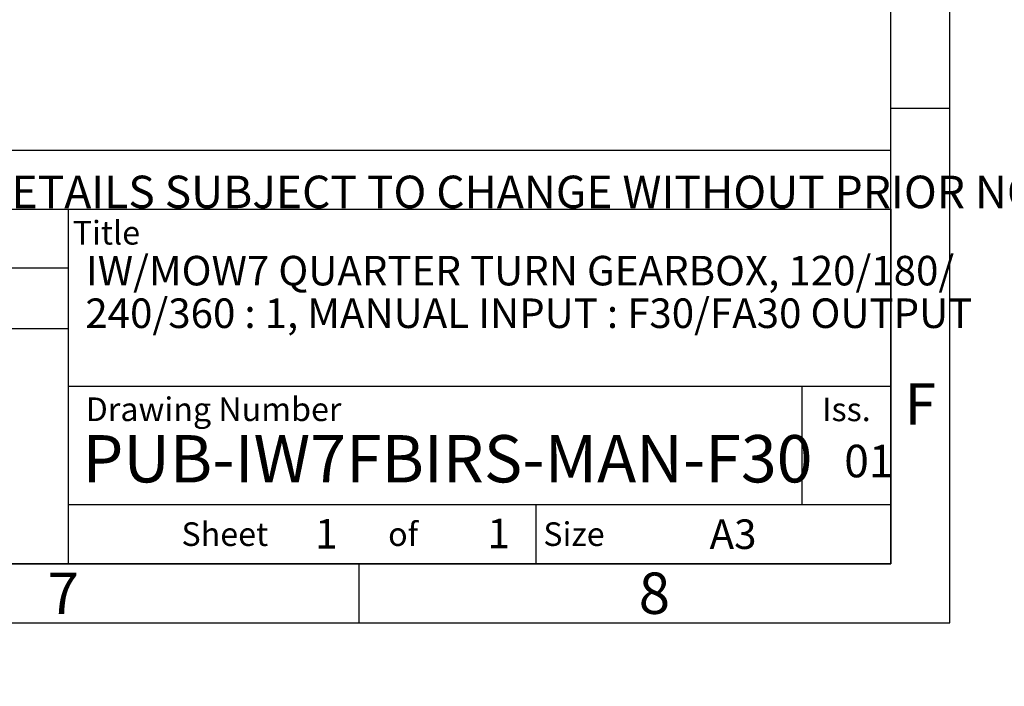
# Model space of a CAD drawing. Units: millimetres. Extents: x 11 to 530, y -57 to 292.
# Drawn here: x 335 to 419, y 0 to 56 of the extents above; entities that cross this region are included whole.
import ezdxf
from ezdxf.entities.mleader import LeaderData, LeaderLine
from ezdxf.math import Vec2, Vec3

# ---------------------------------------------------------------- set-up
doc = ezdxf.new("R2010")
doc.units = ezdxf.units.MM
doc.layers.add('Default', color=7, linetype='Continuous')

# ---------------------------------------------------------------- blocks, each defined once
blk = doc.blocks.new('_DOT')
at = {"color": 0, "linetype": 'ByBlock', "lineweight": -2}
blk.add_line((-0.5, 0), (-1, 0), dxfattribs=at)
at = {"color": 0, "linetype": 'ByBlock', "const_width": 0.5}
blk.add_lwpolyline([(-0.25, 0, 1), (0.25, 0, 1)], format="xyb", close=True, dxfattribs=at)
blk = doc.blocks.new('A3_Frame_Publicity')
at = {"layer": 'Default', "color": 7, "linetype": 'Continuous'}
for p, q in [((400, 0), (400, 287)), ((395, 5), (395, 282)), ((400, 43.5), (395, 43.5)), ((215, 35), (395, 35)), ((5, 5), (395, 5)), ((350, 5), (350, 0)), ((0, 0), (400, 0))]:
    blk.add_line(p, q, dxfattribs=at)
at = {"layer": 'Default', "attachment_point": 5}
for s, insert, char_height, width in [('{\\fArial Narrow|b0||i0||c0|p34;\\C7;\\H3.5;\\W1.;F}', (397.503, 18.502), 3.5, 3), ('{\\fArial Narrow|b0||i0||c0|p34;\\C7;\\H2.5;\\W1.;A3}', (381.662, 7.493), 2.5, 9.99706), ('{\\fArial Narrow|b0||i0||c0|p34;\\C7;\\H3.5;\\W1.;7}', (325.001, 2.501), 3.5, 3), ('{\\fArial Narrow|b0||i0||c0|p34;\\C7;\\H3.5;\\W1.;8}', (375.01, 2.501), 3.5, 9.99706)]:
    blk.add_mtext(s, dxfattribs=dict(at, insert=insert, char_height=char_height, width=width))
blk = doc.blocks.new('Disclaimer')
at = {"layer": 'Default', "color": 7, "linetype": 'Continuous'}
blk.add_line((0, 5), (180, 5), dxfattribs=at)
ml = blk.add_multileader_mtext('Standard', dxfattribs=at)
ml.set_content('{\\pxsm0.9;\\fArial Narrow|b0||i0||c0|p34;\\W1.;AS PART OF CONTINUOUS PRODUCT DEVELOPMENT, ALL DETAILS SUBJECT TO CHANGE WITHOUT PRIOR NOTICE. FOR UP TO DATE DETAILS PLEASE VISIT www.rotork.com\\P}', color=256)
ml.set_leader_properties()
ml.set_arrow_properties(name='DOT')
ml.build(insert=Vec2(0, 0))
ml.multileader.update_dxf_attribs({"leader_type": 0, "dogleg_length": 0, "arrow_head_size": 2.75})
ctx = ml.context
ctx.base_point, ctx.char_height, ctx.arrow_head_size, ctx.landing_gap_size = Vec3(0.694, 1.183), 2.75, 2.75, 0.963
ctx.mtext.insert = Vec3(2.694, 2.831)
blk = doc.blocks.new('title_block_publicity')
at = {"layer": 'Default', "color": 7, "linetype": 'Continuous'}
for p, q in [((-180, 30), (0, 30)), ((-69.565, 0), (-69.565, 30)), ((0, 30), (0, 0)), ((-69.565, 25), (-116.113, 25)), ((-69.565, 19.859), (-116.113, 19.859)), ((0, 15), (-69.565, 15)), ((-7.5, 5), (-7.5, 15)), ((-69.565, 5), (0, 5)), ((-30, 0), (-30, 5)), ((0, 0), (-180, 0))]:
    blk.add_line(p, q, dxfattribs=at)
at = {"layer": 'Default', "char_height": 2}
for s, insert, width, attachment_point in [('{\\fSolid Edge ISO|b0||i0||c0|p34;\\C7;\\H2.;\\W1.; }{\\fArial Narrow|b0||i0||c0|p34;\\C7;\\H2.;\\W1.;Title}', (-69.201, 27.997), 5.92595, 4), ('{\\fArial Narrow|b0||i0||c0|p34;\\C7;\\H2.;\\W1.; Drawing Number}', (-68.718, 13.065), 52.5, 4), ('{\\fArial Narrow|b0||i0||c0|p34;\\C7;\\H2.;\\W1.;Iss.}', (-3.749, 13.058), 7.5, 5), ('{\\fSolid Edge ISO|b0||i0||c0|p34;\\C7;\\H2.;\\W1.; }{\\fArial Narrow|b0||i0||c0|p34;\\C7;\\H2.;\\W1.;Sheet}', (-60, 2.5), 7.5, 4), ('{\\fArial Narrow|b0||i0||c0|p34;\\C7;\\H2.;\\W1.;of}', (-41.248, 2.5), 7.50471, 5), ('{\\fArial Narrow|b0||i0||c0|p34;\\C7;\\H2.;\\W1.; Size}', (-30, 2.5), 7.5, 4)]:
    blk.add_mtext(s, dxfattribs=dict(at, insert=insert, width=width, attachment_point=attachment_point))
at = {"layer": 'Default', "color": 7, "linetype": 'Continuous'}
ml = blk.add_multileader_mtext('Standard', dxfattribs=at)
ml.set_content('{\\pxsm0.9;\\fArial Narrow|b1||i0||c0|p34;\\W1.;IW/MOW7 QUARTER TURN GEARBOX, 120/180/\\P}', color=256)
ml.set_leader_properties()
ml.set_arrow_properties(name='DOT')
ml.build(insert=Vec2(0, 0))
ml.multileader.update_dxf_attribs({"leader_type": 0, "dogleg_length": 0, "arrow_head_size": 2.5})
ctx = ml.context
ctx.base_point, ctx.char_height, ctx.arrow_head_size, ctx.landing_gap_size = Vec3(-70.086, 24.512), 2.5, 2.5, 0.875
ctx.mtext.insert = Vec3(-68.086, 26.041)
ml = blk.add_multileader_mtext('Standard', dxfattribs=at)
ml.set_content('{\\pxsm0.9;\\fArial Narrow|b1||i0||c0|p34;\\W1.;240/360 : 1, MANUAL INPUT : F30/FA30 OUTPUT\\P}', color=256)
ml.set_leader_properties()
ml.set_arrow_properties(name='DOT')
ml.build(insert=Vec2(0, 0))
ml.multileader.update_dxf_attribs({"leader_type": 0, "dogleg_length": 0, "arrow_head_size": 2.5})
ctx = ml.context
ctx.base_point, ctx.char_height, ctx.arrow_head_size, ctx.landing_gap_size = Vec3(-70.134, 20.909), 2.5, 2.5, 0.875
ctx.mtext.insert = Vec3(-68.134, 22.438)
ml = blk.add_multileader_mtext('Standard', dxfattribs=at)
ml.set_content('{\\pxsm0.9;\\fArial Narrow|b1||i0||c0|p34;\\W1.;PUB-IW7FBIRS-MAN-F30\\P}', color=256)
ml.set_leader_properties()
ml.set_arrow_properties(name='DOT')
ml.build(insert=Vec2(0, 0))
ml.multileader.update_dxf_attribs({"leader_type": 0, "dogleg_length": 0})
ctx = ml.context
ctx.base_point, ctx.landing_gap_size = Vec3(-70.368, 8.842), 1.4
ctx.mtext.insert = Vec3(-68.368, 10.876)
ml = blk.add_multileader_mtext('Standard', dxfattribs=at)
ml.set_content('{\\pxsm0.9;\\fArial Narrow|b0||i0||c0|p34;\\W1.;01\\P}', color=256)
ml.set_leader_properties()
ml.set_arrow_properties(name='DOT')
ml.build(insert=Vec2(0, 0))
ml.multileader.update_dxf_attribs({"leader_type": 0, "dogleg_length": 0, "arrow_head_size": 2.75})
ctx = ml.context
ctx.base_point, ctx.char_height, ctx.arrow_head_size, ctx.landing_gap_size = Vec3(-5.931, 8.661), 2.75, 2.75, 0.963
ctx.mtext.insert = Vec3(-3.931, 10.059)
ml = blk.add_multileader_mtext('Standard', dxfattribs=at)
ml.set_content('{\\pxsm0.9;\\fArial Narrow|b1||i0||c0|p34;\\W1.;1\\P}', color=256)
ml.set_leader_properties()
ml.set_arrow_properties(name='DOT')
ml.build(insert=Vec2(0, 0))
ml.multileader.update_dxf_attribs({"leader_type": 0, "dogleg_length": 0, "arrow_head_size": 2.5})
ctx = ml.context
ctx.base_point, ctx.char_height, ctx.arrow_head_size, ctx.landing_gap_size = Vec3(-50.682, 2.533), 2.5, 2.5, 0.875
ctx.mtext.insert = Vec3(-48.682, 3.783)
ml = blk.add_multileader_mtext('Standard', dxfattribs=at)
ml.set_content('{\\pxsm0.9;\\fArial Narrow|b1||i0||c0|p34;\\W1.;1\\P}', color=256)
ml.set_leader_properties()
ml.set_arrow_properties(name='DOT')
ml.build(insert=Vec2(0, 0))
ml.multileader.update_dxf_attribs({"leader_type": 0, "dogleg_length": 0, "arrow_head_size": 2.5})
ctx = ml.context
ctx.base_point, ctx.char_height, ctx.arrow_head_size, ctx.landing_gap_size = Vec3(-36.104, 2.56), 2.5, 2.5, 0.875
ctx.mtext.insert = Vec3(-34.104, 3.81)

msp = doc.modelspace()

# ---------------------------------------------------------------- block references
at = {"layer": 'Default', "color": 7}
for name, p in [('A3_Frame_Publicity', (14, 5)), ('Disclaimer', (229.001, 39.994)), ('title_block_publicity', (409, 10))]:
    msp.add_blockref(name, p, dxfattribs=at)

doc.saveas('drawing.dxf')
